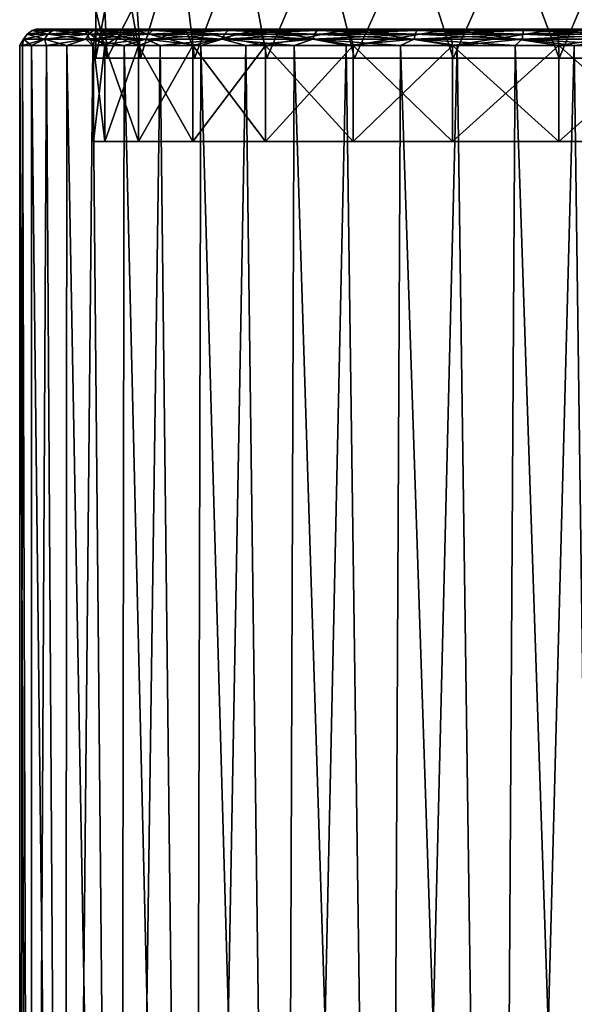
# Model space of a CAD drawing. Units: millimetres. Extents: x -141 to -14, y 397 to 526.
# Drawn here: x -135 to -118, y 462 to 492 of the extents above; entities that cross this region are included whole.
import ezdxf

# ---------------------------------------------------------------- set-up
doc = ezdxf.new("R2010")
doc.units = ezdxf.units.MM
doc.header["$LTSCALE"] = 21.359881
for name, color, linetype in [('823', 7, 'CONTINUOUS'), ('824', 7, 'CONTINUOUS'), ('825', 7, 'CONTINUOUS'), ('826', 7, 'CONTINUOUS'), ('827', 7, 'CONTINUOUS'), ('829', 7, 'CONTINUOUS'), ('830', 7, 'CONTINUOUS'), ('860', 7, 'CONTINUOUS'), ('873', 7, 'CONTINUOUS'), ('875', 7, 'CONTINUOUS')]:
    doc.layers.add(name, color=color, linetype=linetype)

msp = doc.modelspace()

# ---------------------------------------------------------------- linework, layer by layer
at = {"layer": '823', "linetype": 'Continuous'}
for points in [[(-132.969, 491.499, -50.456), (-132.615, 491.499, -47.088), (-132.969, 488.499, -50.456), (-132.969, 491.499, -50.456)], [(-132.969, 488.499, -50.456), (-132.615, 491.499, -47.088), (-132.615, 488.499, -47.088), (-132.969, 488.499, -50.456)], [(-132.615, 491.499, -47.088), (-131.568, 491.499, -43.867), (-132.615, 488.499, -47.088), (-132.615, 491.499, -47.088)], [(-132.615, 488.499, -47.088), (-131.568, 491.499, -43.867), (-131.568, 488.499, -43.867), (-132.615, 488.499, -47.088)], [(-131.568, 491.499, -43.867), (-129.875, 491.499, -40.934), (-131.568, 488.499, -43.867), (-131.568, 491.499, -43.867)], [(-131.568, 488.499, -43.867), (-129.875, 491.499, -40.934), (-129.875, 488.499, -40.934), (-131.568, 488.499, -43.867)], [(-129.875, 491.499, -40.934), (-127.609, 491.499, -38.417), (-129.875, 488.499, -40.934), (-129.875, 491.499, -40.934)], [(-129.875, 488.499, -40.934), (-127.609, 491.499, -38.417), (-127.609, 488.499, -38.417), (-129.875, 488.499, -40.934)], [(-127.609, 491.499, -38.417), (-124.869, 491.499, -36.426), (-127.609, 488.499, -38.417), (-127.609, 491.499, -38.417)], [(-127.609, 488.499, -38.417), (-124.869, 491.499, -36.426), (-124.869, 488.499, -36.426), (-127.609, 488.499, -38.417)], [(-124.869, 491.499, -36.426), (-121.775, 491.499, -35.049), (-124.869, 488.499, -36.426), (-124.869, 491.499, -36.426)], [(-124.869, 488.499, -36.426), (-121.775, 491.499, -35.049), (-121.775, 488.499, -35.049), (-124.869, 488.499, -36.426)], [(-121.775, 491.499, -35.049), (-118.462, 491.499, -34.345), (-121.775, 488.499, -35.049), (-121.775, 491.499, -35.049)], [(-121.775, 488.499, -35.049), (-118.462, 491.499, -34.345), (-118.462, 488.499, -34.345), (-121.775, 488.499, -35.049)], [(-118.462, 491.499, -34.345), (-115.075, 491.499, -34.345), (-118.462, 488.499, -34.345), (-118.462, 491.499, -34.345)], [(-118.462, 488.499, -34.345), (-115.075, 491.499, -34.345), (-115.075, 488.499, -34.345), (-118.462, 488.499, -34.345)]]:
    msp.add_3dface(points, dxfattribs=at)
at = {"layer": '824', "linetype": 'Continuous'}
for points in [[(-132.897, 491.999, -47.029), (-132.969, 491.499, -50.456), (-133.257, 491.999, -50.456), (-132.897, 491.999, -47.029)], [(-132.615, 491.499, -47.088), (-132.969, 491.499, -50.456), (-132.897, 491.999, -47.029), (-132.615, 491.499, -47.088)], [(-131.832, 491.999, -43.751), (-132.615, 491.499, -47.088), (-132.897, 491.999, -47.029), (-131.832, 491.999, -43.751)], [(-131.568, 491.499, -43.867), (-132.615, 491.499, -47.088), (-131.832, 491.999, -43.751), (-131.568, 491.499, -43.867)], [(-130.108, 491.999, -40.765), (-131.568, 491.499, -43.867), (-131.832, 491.999, -43.751), (-130.108, 491.999, -40.765)], [(-129.875, 491.499, -40.934), (-131.568, 491.499, -43.867), (-130.108, 491.999, -40.765), (-129.875, 491.499, -40.934)], [(-127.801, 491.999, -38.202), (-129.875, 491.499, -40.934), (-130.108, 491.999, -40.765), (-127.801, 491.999, -38.202)], [(-127.609, 491.499, -38.417), (-129.875, 491.499, -40.934), (-127.801, 491.999, -38.202), (-127.609, 491.499, -38.417)], [(-125.012, 491.999, -36.176), (-127.609, 491.499, -38.417), (-127.801, 491.999, -38.202), (-125.012, 491.999, -36.176)], [(-124.869, 491.499, -36.426), (-127.609, 491.499, -38.417), (-125.012, 491.999, -36.176), (-124.869, 491.499, -36.426)], [(-121.862, 491.999, -34.774), (-124.869, 491.499, -36.426), (-125.012, 491.999, -36.176), (-121.862, 491.999, -34.774)], [(-121.775, 491.499, -35.049), (-124.869, 491.499, -36.426), (-121.862, 491.999, -34.774), (-121.775, 491.499, -35.049)], [(-118.491, 491.999, -34.057), (-121.775, 491.499, -35.049), (-121.862, 491.999, -34.774), (-118.491, 491.999, -34.057)], [(-118.462, 491.499, -34.345), (-121.775, 491.499, -35.049), (-118.491, 491.999, -34.057), (-118.462, 491.499, -34.345)], [(-115.046, 491.999, -34.057), (-118.462, 491.499, -34.345), (-118.491, 491.999, -34.057), (-115.046, 491.999, -34.057)], [(-115.075, 491.499, -34.345), (-118.462, 491.499, -34.345), (-115.046, 491.999, -34.057), (-115.075, 491.499, -34.345)]]:
    msp.add_3dface(points, dxfattribs=at)
at = {"layer": '825', "linetype": 'Continuous'}
for points in [[(-134.768, 491.999, -50.456), (-134.406, 491.999, -46.864), (-134.406, 491.999, -54.047), (-134.768, 491.999, -50.456)], [(-134.406, 491.999, -46.864), (-133.336, 491.999, -43.418), (-134.406, 491.999, -54.047), (-134.406, 491.999, -46.864)], [(-134.406, 491.999, -54.047), (-133.336, 491.999, -43.418), (-133.336, 491.999, -57.493), (-134.406, 491.999, -54.047)], [(-132.897, 491.999, -47.029), (-133.257, 491.999, -50.456), (-133.336, 491.999, -43.418), (-132.897, 491.999, -47.029)], [(-131.6, 491.999, -40.257), (-132.897, 491.999, -47.029), (-133.336, 491.999, -43.418), (-131.6, 491.999, -40.257)], [(-133.257, 491.999, -50.456), (-132.897, 491.999, -53.883), (-133.336, 491.999, -57.493), (-133.257, 491.999, -50.456)], [(-133.336, 491.999, -43.418), (-133.257, 491.999, -50.456), (-133.336, 491.999, -57.493), (-133.336, 491.999, -43.418)], [(-132.897, 491.999, -53.883), (-131.832, 491.999, -57.161), (-133.336, 491.999, -57.493), (-132.897, 491.999, -53.883)], [(-133.336, 491.999, -57.493), (-131.832, 491.999, -57.161), (-131.6, 491.999, -60.655), (-133.336, 491.999, -57.493)], [(-131.832, 491.999, -43.751), (-132.897, 491.999, -47.029), (-131.6, 491.999, -40.257), (-131.832, 491.999, -43.751)], [(-130.108, 491.999, -40.765), (-131.832, 491.999, -43.751), (-131.6, 491.999, -40.257), (-130.108, 491.999, -40.765)], [(-131.832, 491.999, -57.161), (-130.108, 491.999, -60.147), (-131.6, 491.999, -60.655), (-131.832, 491.999, -57.161)], [(-129.268, 491.999, -37.504), (-130.108, 491.999, -40.765), (-131.6, 491.999, -40.257), (-129.268, 491.999, -37.504)], [(-131.6, 491.999, -60.655), (-130.108, 491.999, -60.147), (-129.268, 491.999, -63.408), (-131.6, 491.999, -60.655)], [(-127.801, 491.999, -38.202), (-130.108, 491.999, -40.765), (-129.268, 491.999, -37.504), (-127.801, 491.999, -38.202)], [(-130.108, 491.999, -60.147), (-127.801, 491.999, -62.709), (-129.268, 491.999, -63.408), (-130.108, 491.999, -60.147)], [(-126.433, 491.999, -35.27), (-127.801, 491.999, -38.202), (-129.268, 491.999, -37.504), (-126.433, 491.999, -35.27)], [(-129.268, 491.999, -63.408), (-127.801, 491.999, -62.709), (-126.433, 491.999, -65.641), (-129.268, 491.999, -63.408)], [(-125.012, 491.999, -36.176), (-127.801, 491.999, -38.202), (-126.433, 491.999, -35.27), (-125.012, 491.999, -36.176)], [(-127.801, 491.999, -62.709), (-125.012, 491.999, -64.736), (-126.433, 491.999, -65.641), (-127.801, 491.999, -62.709)], [(-123.209, 491.999, -33.648), (-125.012, 491.999, -36.176), (-126.433, 491.999, -35.27), (-123.209, 491.999, -33.648)], [(-126.433, 491.999, -65.641), (-125.012, 491.999, -64.736), (-123.209, 491.999, -67.264), (-126.433, 491.999, -65.641)], [(-121.862, 491.999, -34.774), (-125.012, 491.999, -36.176), (-123.209, 491.999, -33.648), (-121.862, 491.999, -34.774)], [(-125.012, 491.999, -64.736), (-121.862, 491.999, -66.138), (-123.209, 491.999, -67.264), (-125.012, 491.999, -64.736)], [(-119.725, 491.999, -32.7), (-121.862, 491.999, -34.774), (-123.209, 491.999, -33.648), (-119.725, 491.999, -32.7)], [(-123.209, 491.999, -67.264), (-121.862, 491.999, -66.138), (-119.725, 491.999, -68.211), (-123.209, 491.999, -67.264)], [(-118.491, 491.999, -34.057), (-121.862, 491.999, -34.774), (-119.725, 491.999, -32.7), (-118.491, 491.999, -34.057)], [(-121.862, 491.999, -66.138), (-118.491, 491.999, -66.854), (-119.725, 491.999, -68.211), (-121.862, 491.999, -66.138)], [(-116.14, 491.999, -32.467), (-118.491, 491.999, -34.057), (-119.725, 491.999, -32.7), (-116.14, 491.999, -32.467)], [(-119.725, 491.999, -68.211), (-118.491, 491.999, -66.854), (-116.14, 491.999, -68.445), (-119.725, 491.999, -68.211)], [(-115.046, 491.999, -34.057), (-118.491, 491.999, -34.057), (-116.14, 491.999, -32.467), (-115.046, 491.999, -34.057)], [(-118.491, 491.999, -66.854), (-115.046, 491.999, -66.854), (-116.14, 491.999, -68.445), (-118.491, 491.999, -66.854)]]:
    msp.add_3dface(points, dxfattribs=at)
at = {"layer": '826', "linetype": 'Continuous'}
for points in [[(-132.969, 491.499, -50.456), (-132.969, 488.499, -50.456), (-132.615, 488.499, -53.824), (-132.969, 491.499, -50.456)], [(-132.969, 491.499, -50.456), (-132.615, 488.499, -53.824), (-132.615, 491.499, -53.824), (-132.969, 491.499, -50.456)], [(-132.615, 488.499, -53.824), (-131.568, 488.499, -57.045), (-132.615, 491.499, -53.824), (-132.615, 488.499, -53.824)], [(-132.615, 491.499, -53.824), (-131.568, 488.499, -57.045), (-131.568, 491.499, -57.045), (-132.615, 491.499, -53.824)], [(-131.568, 488.499, -57.045), (-129.875, 488.499, -59.978), (-131.568, 491.499, -57.045), (-131.568, 488.499, -57.045)], [(-131.568, 491.499, -57.045), (-129.875, 488.499, -59.978), (-129.875, 491.499, -59.978), (-131.568, 491.499, -57.045)], [(-129.875, 488.499, -59.978), (-127.609, 488.499, -62.495), (-129.875, 491.499, -59.978), (-129.875, 488.499, -59.978)], [(-129.875, 491.499, -59.978), (-127.609, 488.499, -62.495), (-127.609, 491.499, -62.495), (-129.875, 491.499, -59.978)], [(-127.609, 488.499, -62.495), (-124.869, 488.499, -64.485), (-127.609, 491.499, -62.495), (-127.609, 488.499, -62.495)], [(-127.609, 491.499, -62.495), (-124.869, 488.499, -64.485), (-124.869, 491.499, -64.485), (-127.609, 491.499, -62.495)], [(-124.869, 488.499, -64.485), (-121.775, 488.499, -65.863), (-124.869, 491.499, -64.485), (-124.869, 488.499, -64.485)], [(-124.869, 491.499, -64.485), (-121.775, 488.499, -65.863), (-121.775, 491.499, -65.863), (-124.869, 491.499, -64.485)], [(-121.775, 488.499, -65.863), (-118.462, 488.499, -66.567), (-121.775, 491.499, -65.863), (-121.775, 488.499, -65.863)], [(-121.775, 491.499, -65.863), (-118.462, 488.499, -66.567), (-118.462, 491.499, -66.567), (-121.775, 491.499, -65.863)], [(-118.462, 488.499, -66.567), (-115.075, 488.499, -66.567), (-118.462, 491.499, -66.567), (-118.462, 488.499, -66.567)], [(-118.462, 491.499, -66.567), (-115.075, 488.499, -66.567), (-115.075, 491.499, -66.567), (-118.462, 491.499, -66.567)]]:
    msp.add_3dface(points, dxfattribs=at)
at = {"layer": '827', "linetype": 'Continuous'}
for points in [[(-133.257, 491.999, -50.456), (-132.969, 491.499, -50.456), (-132.615, 491.499, -53.824), (-133.257, 491.999, -50.456)], [(-132.897, 491.999, -53.883), (-133.257, 491.999, -50.456), (-132.615, 491.499, -53.824), (-132.897, 491.999, -53.883)], [(-131.832, 491.999, -57.161), (-132.897, 491.999, -53.883), (-131.568, 491.499, -57.045), (-131.832, 491.999, -57.161)], [(-132.897, 491.999, -53.883), (-132.615, 491.499, -53.824), (-131.568, 491.499, -57.045), (-132.897, 491.999, -53.883)], [(-130.108, 491.999, -60.147), (-131.832, 491.999, -57.161), (-129.875, 491.499, -59.978), (-130.108, 491.999, -60.147)], [(-131.832, 491.999, -57.161), (-131.568, 491.499, -57.045), (-129.875, 491.499, -59.978), (-131.832, 491.999, -57.161)], [(-127.801, 491.999, -62.709), (-130.108, 491.999, -60.147), (-127.609, 491.499, -62.495), (-127.801, 491.999, -62.709)], [(-130.108, 491.999, -60.147), (-129.875, 491.499, -59.978), (-127.609, 491.499, -62.495), (-130.108, 491.999, -60.147)], [(-125.012, 491.999, -64.736), (-127.801, 491.999, -62.709), (-124.869, 491.499, -64.485), (-125.012, 491.999, -64.736)], [(-127.801, 491.999, -62.709), (-127.609, 491.499, -62.495), (-124.869, 491.499, -64.485), (-127.801, 491.999, -62.709)], [(-121.862, 491.999, -66.138), (-125.012, 491.999, -64.736), (-121.775, 491.499, -65.863), (-121.862, 491.999, -66.138)], [(-125.012, 491.999, -64.736), (-124.869, 491.499, -64.485), (-121.775, 491.499, -65.863), (-125.012, 491.999, -64.736)], [(-118.491, 491.999, -66.854), (-121.862, 491.999, -66.138), (-118.462, 491.499, -66.567), (-118.491, 491.999, -66.854)], [(-121.862, 491.999, -66.138), (-121.775, 491.499, -65.863), (-118.462, 491.499, -66.567), (-121.862, 491.999, -66.138)], [(-115.046, 491.999, -66.854), (-118.491, 491.999, -66.854), (-115.075, 491.499, -66.567), (-115.046, 491.999, -66.854)], [(-118.491, 491.999, -66.854), (-118.462, 491.499, -66.567), (-115.075, 491.499, -66.567), (-118.491, 491.999, -66.854)]]:
    msp.add_3dface(points, dxfattribs=at)
at = {"layer": '829', "linetype": 'Continuous'}
for points in [[(-135.269, 400.999, -50.456), (-134.913, 400.999, -46.847), (-135.269, 491.499, -50.456), (-135.269, 400.999, -50.456)], [(-135.269, 491.499, -50.456), (-134.913, 400.999, -46.847), (-135.176, 491.499, -48.602), (-135.269, 491.499, -50.456)], [(-135.176, 491.499, -48.602), (-134.913, 400.999, -46.847), (-134.897, 491.499, -46.767), (-135.176, 491.499, -48.602)], [(-134.913, 400.999, -46.847), (-133.86, 400.999, -43.376), (-134.897, 491.499, -46.767), (-134.913, 400.999, -46.847)], [(-134.897, 491.499, -46.767), (-133.86, 400.999, -43.376), (-134.436, 491.499, -44.97), (-134.897, 491.499, -46.767)], [(-134.436, 491.499, -44.97), (-133.86, 400.999, -43.376), (-133.798, 491.499, -43.227), (-134.436, 491.499, -44.97)], [(-133.86, 400.999, -43.376), (-132.151, 400.999, -40.178), (-133.798, 491.499, -43.227), (-133.86, 400.999, -43.376)], [(-133.798, 491.499, -43.227), (-132.151, 400.999, -40.178), (-132.988, 491.499, -41.558), (-133.798, 491.499, -43.227)], [(-132.988, 491.499, -41.558), (-132.151, 400.999, -40.178), (-132.015, 491.499, -39.977), (-132.988, 491.499, -41.558)], [(-132.151, 400.999, -40.178), (-129.85, 400.999, -37.374), (-132.015, 491.499, -39.977), (-132.151, 400.999, -40.178)], [(-132.015, 491.499, -39.977), (-129.85, 400.999, -37.374), (-130.888, 491.499, -38.503), (-132.015, 491.499, -39.977)], [(-130.888, 491.499, -38.503), (-129.85, 400.999, -37.374), (-129.62, 491.499, -37.148), (-130.888, 491.499, -38.503)], [(-129.85, 400.999, -37.374), (-127.047, 400.999, -35.074), (-129.62, 491.499, -37.148), (-129.85, 400.999, -37.374)], [(-129.62, 491.499, -37.148), (-127.047, 400.999, -35.074), (-128.222, 491.499, -35.927), (-129.62, 491.499, -37.148)], [(-128.222, 491.499, -35.927), (-127.047, 400.999, -35.074), (-126.709, 491.499, -34.853), (-128.222, 491.499, -35.927)], [(-127.047, 400.999, -35.074), (-123.848, 400.999, -33.364), (-126.709, 491.499, -34.853), (-127.047, 400.999, -35.074)], [(-126.709, 491.499, -34.853), (-123.848, 400.999, -33.364), (-125.095, 491.499, -33.936), (-126.709, 491.499, -34.853)], [(-125.095, 491.499, -33.936), (-123.848, 400.999, -33.364), (-123.398, 491.499, -33.185), (-125.095, 491.499, -33.936)], [(-123.848, 400.999, -33.364), (-120.378, 400.999, -32.311), (-123.398, 491.499, -33.185), (-123.848, 400.999, -33.364)], [(-123.398, 491.499, -33.185), (-120.378, 400.999, -32.311), (-121.635, 491.499, -32.607), (-123.398, 491.499, -33.185)], [(-121.635, 491.499, -32.607), (-120.378, 400.999, -32.311), (-119.822, 491.499, -32.209), (-121.635, 491.499, -32.607)], [(-120.378, 400.999, -32.311), (-116.769, 400.999, -31.956), (-119.822, 491.499, -32.209), (-120.378, 400.999, -32.311)], [(-119.822, 491.499, -32.209), (-116.769, 400.999, -31.956), (-117.979, 491.499, -31.995), (-119.822, 491.499, -32.209)]]:
    msp.add_3dface(points, dxfattribs=at)
at = {"layer": '830', "linetype": 'Continuous'}
for points in [[(-135.269, 400.999, -50.456), (-135.269, 491.499, -50.456), (-135.176, 491.499, -52.309), (-135.269, 400.999, -50.456)], [(-134.913, 400.999, -54.065), (-135.269, 400.999, -50.456), (-135.176, 491.499, -52.309), (-134.913, 400.999, -54.065)], [(-134.897, 491.499, -54.144), (-134.913, 400.999, -54.065), (-135.176, 491.499, -52.309), (-134.897, 491.499, -54.144)], [(-133.86, 400.999, -57.535), (-134.913, 400.999, -54.065), (-134.436, 491.499, -55.942), (-133.86, 400.999, -57.535)], [(-134.436, 491.499, -55.942), (-134.913, 400.999, -54.065), (-134.897, 491.499, -54.144), (-134.436, 491.499, -55.942)], [(-133.798, 491.499, -57.684), (-133.86, 400.999, -57.535), (-134.436, 491.499, -55.942), (-133.798, 491.499, -57.684)], [(-132.151, 400.999, -60.734), (-133.86, 400.999, -57.535), (-132.988, 491.499, -59.354), (-132.151, 400.999, -60.734)], [(-132.988, 491.499, -59.354), (-133.86, 400.999, -57.535), (-133.798, 491.499, -57.684), (-132.988, 491.499, -59.354)], [(-132.015, 491.499, -60.934), (-132.151, 400.999, -60.734), (-132.988, 491.499, -59.354), (-132.015, 491.499, -60.934)], [(-129.85, 400.999, -63.537), (-132.151, 400.999, -60.734), (-130.888, 491.499, -62.409), (-129.85, 400.999, -63.537)], [(-130.888, 491.499, -62.409), (-132.151, 400.999, -60.734), (-132.015, 491.499, -60.934), (-130.888, 491.499, -62.409)], [(-129.62, 491.499, -63.764), (-129.85, 400.999, -63.537), (-130.888, 491.499, -62.409), (-129.62, 491.499, -63.764)], [(-127.047, 400.999, -65.838), (-129.85, 400.999, -63.537), (-128.222, 491.499, -64.984), (-127.047, 400.999, -65.838)], [(-128.222, 491.499, -64.984), (-129.85, 400.999, -63.537), (-129.62, 491.499, -63.764), (-128.222, 491.499, -64.984)], [(-126.709, 491.499, -66.059), (-127.047, 400.999, -65.838), (-128.222, 491.499, -64.984), (-126.709, 491.499, -66.059)], [(-123.848, 400.999, -67.548), (-127.047, 400.999, -65.838), (-125.095, 491.499, -66.976), (-123.848, 400.999, -67.548)], [(-125.095, 491.499, -66.976), (-127.047, 400.999, -65.838), (-126.709, 491.499, -66.059), (-125.095, 491.499, -66.976)], [(-123.398, 491.499, -67.727), (-123.848, 400.999, -67.548), (-125.095, 491.499, -66.976), (-123.398, 491.499, -67.727)], [(-120.378, 400.999, -68.6), (-123.848, 400.999, -67.548), (-121.635, 491.499, -68.304), (-120.378, 400.999, -68.6)], [(-121.635, 491.499, -68.304), (-123.848, 400.999, -67.548), (-123.398, 491.499, -67.727), (-121.635, 491.499, -68.304)], [(-119.822, 491.499, -68.702), (-120.378, 400.999, -68.6), (-121.635, 491.499, -68.304), (-119.822, 491.499, -68.702)], [(-116.769, 400.999, -68.956), (-120.378, 400.999, -68.6), (-117.979, 491.499, -68.916), (-116.769, 400.999, -68.956)], [(-117.979, 491.499, -68.916), (-120.378, 400.999, -68.6), (-119.822, 491.499, -68.702), (-117.979, 491.499, -68.916)], [(-116.123, 491.499, -68.945), (-116.769, 400.999, -68.956), (-117.979, 491.499, -68.916), (-116.123, 491.499, -68.945)]]:
    msp.add_3dface(points, dxfattribs=at)
at = {"layer": '860', "linetype": 'Continuous'}
for points in [[(-134.879, 491.961, -48.74), (-134.879, 491.961, -52.171), (-135.04, 491.852, -48.725), (-134.879, 491.961, -48.74)], [(-134.879, 491.961, -48.74), (-135.04, 491.852, -48.725), (-134.39, 491.852, -45.324), (-134.879, 491.961, -48.74)], [(-134.879, 491.961, -52.171), (-134.234, 491.961, -55.542), (-135.04, 491.852, -52.187), (-134.879, 491.961, -52.171)], [(-134.879, 491.961, -52.171), (-135.04, 491.852, -52.187), (-135.04, 491.852, -48.725), (-134.879, 491.961, -52.171)], [(-134.234, 491.961, -55.542), (-134.39, 491.852, -55.587), (-135.04, 491.852, -52.187), (-134.234, 491.961, -55.542)], [(-134.406, 491.999, -46.864), (-134.768, 491.999, -50.456), (-134.879, 491.961, -48.74), (-134.406, 491.999, -46.864)], [(-134.234, 491.961, -45.37), (-134.406, 491.999, -46.864), (-134.879, 491.961, -48.74), (-134.234, 491.961, -45.37)], [(-134.768, 491.999, -50.456), (-134.406, 491.999, -54.047), (-134.879, 491.961, -52.171), (-134.768, 491.999, -50.456)], [(-134.879, 491.961, -48.74), (-134.768, 491.999, -50.456), (-134.879, 491.961, -52.171), (-134.879, 491.961, -48.74)], [(-134.879, 491.961, -52.171), (-134.406, 491.999, -54.047), (-134.234, 491.961, -55.542), (-134.879, 491.961, -52.171)], [(-134.234, 491.961, -45.37), (-134.879, 491.961, -48.74), (-134.39, 491.852, -45.324), (-134.234, 491.961, -45.37)], [(-133.336, 491.999, -43.418), (-134.406, 491.999, -46.864), (-134.234, 491.961, -45.37), (-133.336, 491.999, -43.418)], [(-134.406, 491.999, -54.047), (-133.336, 491.999, -57.493), (-134.234, 491.961, -55.542), (-134.406, 491.999, -54.047)], [(-134.234, 491.961, -45.37), (-134.39, 491.852, -45.324), (-133.113, 491.852, -42.107), (-134.234, 491.961, -45.37)], [(-134.234, 491.961, -55.542), (-132.968, 491.961, -58.731), (-134.39, 491.852, -55.587), (-134.234, 491.961, -55.542)], [(-132.968, 491.961, -58.731), (-133.113, 491.852, -58.805), (-134.39, 491.852, -55.587), (-132.968, 491.961, -58.731)], [(-132.968, 491.961, -42.181), (-133.336, 491.999, -43.418), (-134.234, 491.961, -45.37), (-132.968, 491.961, -42.181)], [(-134.234, 491.961, -55.542), (-133.336, 491.999, -57.493), (-132.968, 491.961, -58.731), (-134.234, 491.961, -55.542)], [(-132.968, 491.961, -42.181), (-134.234, 491.961, -45.37), (-133.113, 491.852, -42.107), (-132.968, 491.961, -42.181)], [(-131.6, 491.999, -40.257), (-133.336, 491.999, -43.418), (-132.968, 491.961, -42.181), (-131.6, 491.999, -40.257)], [(-133.336, 491.999, -57.493), (-131.6, 491.999, -60.655), (-132.968, 491.961, -58.731), (-133.336, 491.999, -57.493)], [(-132.968, 491.961, -42.181), (-133.113, 491.852, -42.107), (-131.254, 491.852, -39.186), (-132.968, 491.961, -42.181)], [(-132.968, 491.961, -58.731), (-131.126, 491.961, -61.626), (-133.113, 491.852, -58.805), (-132.968, 491.961, -58.731)], [(-131.126, 491.961, -61.626), (-131.254, 491.852, -61.726), (-133.113, 491.852, -58.805), (-131.126, 491.961, -61.626)], [(-131.126, 491.961, -39.286), (-131.6, 491.999, -40.257), (-132.968, 491.961, -42.181), (-131.126, 491.961, -39.286)], [(-132.968, 491.961, -58.731), (-131.6, 491.999, -60.655), (-131.126, 491.961, -61.626), (-132.968, 491.961, -58.731)], [(-131.126, 491.961, -39.286), (-132.968, 491.961, -42.181), (-131.254, 491.852, -39.186), (-131.126, 491.961, -39.286)], [(-129.268, 491.999, -37.504), (-131.6, 491.999, -40.257), (-131.126, 491.961, -39.286), (-129.268, 491.999, -37.504)], [(-131.6, 491.999, -60.655), (-129.268, 491.999, -63.408), (-131.126, 491.961, -61.626), (-131.6, 491.999, -60.655)], [(-131.126, 491.961, -39.286), (-131.254, 491.852, -39.186), (-128.88, 491.852, -36.666), (-131.126, 491.961, -39.286)], [(-131.126, 491.961, -61.626), (-128.773, 491.961, -64.123), (-131.254, 491.852, -61.726), (-131.126, 491.961, -61.626)], [(-128.773, 491.961, -64.123), (-128.88, 491.852, -64.245), (-131.254, 491.852, -61.726), (-128.773, 491.961, -64.123)], [(-128.773, 491.961, -36.788), (-129.268, 491.999, -37.504), (-131.126, 491.961, -39.286), (-128.773, 491.961, -36.788)], [(-131.126, 491.961, -61.626), (-129.268, 491.999, -63.408), (-128.773, 491.961, -64.123), (-131.126, 491.961, -61.626)], [(-128.773, 491.961, -36.788), (-131.126, 491.961, -39.286), (-128.88, 491.852, -36.666), (-128.773, 491.961, -36.788)], [(-126.433, 491.999, -35.27), (-129.268, 491.999, -37.504), (-128.773, 491.961, -36.788), (-126.433, 491.999, -35.27)], [(-129.268, 491.999, -63.408), (-126.433, 491.999, -65.641), (-128.773, 491.961, -64.123), (-129.268, 491.999, -63.408)], [(-128.773, 491.961, -36.788), (-128.88, 491.852, -36.666), (-126.076, 491.852, -34.637), (-128.773, 491.961, -36.788)], [(-128.773, 491.961, -64.123), (-125.993, 491.961, -66.134), (-128.88, 491.852, -64.245), (-128.773, 491.961, -64.123)], [(-125.993, 491.961, -66.134), (-126.076, 491.852, -66.274), (-128.88, 491.852, -64.245), (-125.993, 491.961, -66.134)], [(-125.993, 491.961, -34.777), (-126.433, 491.999, -35.27), (-128.773, 491.961, -36.788), (-125.993, 491.961, -34.777)], [(-128.773, 491.961, -64.123), (-126.433, 491.999, -65.641), (-125.993, 491.961, -66.134), (-128.773, 491.961, -64.123)], [(-125.993, 491.961, -34.777), (-128.773, 491.961, -36.788), (-126.076, 491.852, -34.637), (-125.993, 491.961, -34.777)], [(-123.209, 491.999, -33.648), (-126.433, 491.999, -35.27), (-125.993, 491.961, -34.777), (-123.209, 491.999, -33.648)], [(-126.433, 491.999, -65.641), (-123.209, 491.999, -67.264), (-125.993, 491.961, -66.134), (-126.433, 491.999, -65.641)], [(-125.993, 491.961, -34.777), (-126.076, 491.852, -34.637), (-122.939, 491.852, -33.171), (-125.993, 491.961, -34.777)], [(-125.993, 491.961, -66.134), (-122.885, 491.961, -67.588), (-126.076, 491.852, -66.274), (-125.993, 491.961, -66.134)], [(-122.885, 491.961, -67.588), (-122.939, 491.852, -67.741), (-126.076, 491.852, -66.274), (-122.885, 491.961, -67.588)], [(-122.885, 491.961, -33.324), (-123.209, 491.999, -33.648), (-125.993, 491.961, -34.777), (-122.885, 491.961, -33.324)], [(-125.993, 491.961, -66.134), (-123.209, 491.999, -67.264), (-122.885, 491.961, -67.588), (-125.993, 491.961, -66.134)], [(-122.885, 491.961, -33.324), (-125.993, 491.961, -34.777), (-122.939, 491.852, -33.171), (-122.885, 491.961, -33.324)], [(-119.725, 491.999, -32.7), (-123.209, 491.999, -33.648), (-122.885, 491.961, -33.324), (-119.725, 491.999, -32.7)], [(-123.209, 491.999, -67.264), (-119.725, 491.999, -68.211), (-122.885, 491.961, -67.588), (-123.209, 491.999, -67.264)], [(-122.885, 491.961, -33.324), (-122.939, 491.852, -33.171), (-119.584, 491.852, -32.32), (-122.885, 491.961, -33.324)], [(-122.885, 491.961, -67.588), (-119.559, 491.961, -68.431), (-122.939, 491.852, -67.741), (-122.885, 491.961, -67.588)], [(-119.559, 491.961, -68.431), (-119.584, 491.852, -68.592), (-122.939, 491.852, -67.741), (-119.559, 491.961, -68.431)], [(-119.559, 491.961, -32.48), (-119.725, 491.999, -32.7), (-122.885, 491.961, -33.324), (-119.559, 491.961, -32.48)], [(-122.885, 491.961, -67.588), (-119.725, 491.999, -68.211), (-119.559, 491.961, -68.431), (-122.885, 491.961, -67.588)], [(-119.559, 491.961, -32.48), (-122.885, 491.961, -33.324), (-119.584, 491.852, -32.32), (-119.559, 491.961, -32.48)], [(-116.14, 491.999, -32.467), (-119.725, 491.999, -32.7), (-116.134, 491.961, -32.276), (-116.14, 491.999, -32.467)], [(-116.134, 491.961, -32.276), (-119.725, 491.999, -32.7), (-119.559, 491.961, -32.48), (-116.134, 491.961, -32.276)], [(-119.725, 491.999, -68.211), (-116.14, 491.999, -68.445), (-119.559, 491.961, -68.431), (-119.725, 491.999, -68.211)], [(-116.134, 491.961, -68.636), (-116.128, 491.852, -68.798), (-119.584, 491.852, -68.592), (-116.134, 491.961, -68.636)], [(-119.559, 491.961, -68.431), (-116.134, 491.961, -68.636), (-119.584, 491.852, -68.592), (-119.559, 491.961, -68.431)], [(-116.128, 491.852, -32.114), (-119.559, 491.961, -32.48), (-119.584, 491.852, -32.32), (-116.128, 491.852, -32.114)], [(-116.14, 491.999, -68.445), (-116.134, 491.961, -68.636), (-119.559, 491.961, -68.431), (-116.14, 491.999, -68.445)], [(-116.134, 491.961, -32.276), (-119.559, 491.961, -32.48), (-116.128, 491.852, -32.114), (-116.134, 491.961, -32.276)], [(-135.269, 491.499, -50.456), (-135.176, 491.499, -48.602), (-135.148, 491.69, -48.715), (-135.269, 491.499, -50.456)], [(-135.176, 491.499, -52.309), (-135.269, 491.499, -50.456), (-135.148, 491.69, -52.197), (-135.176, 491.499, -52.309)], [(-135.148, 491.69, -52.197), (-135.269, 491.499, -50.456), (-135.148, 491.69, -48.715), (-135.148, 491.69, -52.197)], [(-135.176, 491.499, -48.602), (-134.897, 491.499, -46.767), (-135.148, 491.69, -48.715), (-135.176, 491.499, -48.602)], [(-134.897, 491.499, -54.144), (-135.176, 491.499, -52.309), (-134.494, 491.69, -55.617), (-134.897, 491.499, -54.144)], [(-134.494, 491.69, -55.617), (-135.176, 491.499, -52.309), (-135.148, 491.69, -52.197), (-134.494, 491.69, -55.617)], [(-134.494, 491.69, -55.617), (-135.148, 491.69, -52.197), (-134.39, 491.852, -55.587), (-134.494, 491.69, -55.617)], [(-135.148, 491.69, -52.197), (-135.148, 491.69, -48.715), (-135.04, 491.852, -52.187), (-135.148, 491.69, -52.197)], [(-134.39, 491.852, -55.587), (-135.148, 491.69, -52.197), (-135.04, 491.852, -52.187), (-134.39, 491.852, -55.587)], [(-135.148, 491.69, -48.715), (-134.494, 491.69, -45.294), (-135.04, 491.852, -48.725), (-135.148, 491.69, -48.715)], [(-135.04, 491.852, -52.187), (-135.148, 491.69, -48.715), (-135.04, 491.852, -48.725), (-135.04, 491.852, -52.187)], [(-135.148, 491.69, -48.715), (-134.897, 491.499, -46.767), (-134.494, 491.69, -45.294), (-135.148, 491.69, -48.715)], [(-135.04, 491.852, -48.725), (-134.494, 491.69, -45.294), (-134.39, 491.852, -45.324), (-135.04, 491.852, -48.725)], [(-134.897, 491.499, -46.767), (-134.436, 491.499, -44.97), (-134.494, 491.69, -45.294), (-134.897, 491.499, -46.767)], [(-134.436, 491.499, -55.942), (-134.897, 491.499, -54.144), (-134.494, 491.69, -55.617), (-134.436, 491.499, -55.942)], [(-133.21, 491.69, -58.854), (-134.494, 491.69, -55.617), (-133.113, 491.852, -58.805), (-133.21, 491.69, -58.854)], [(-133.113, 491.852, -58.805), (-134.494, 491.69, -55.617), (-134.39, 491.852, -55.587), (-133.113, 491.852, -58.805)], [(-134.494, 491.69, -45.294), (-133.21, 491.69, -42.057), (-134.39, 491.852, -45.324), (-134.494, 491.69, -45.294)], [(-134.436, 491.499, -44.97), (-133.798, 491.499, -43.227), (-134.494, 491.69, -45.294), (-134.436, 491.499, -44.97)], [(-134.494, 491.69, -45.294), (-133.798, 491.499, -43.227), (-133.21, 491.69, -42.057), (-134.494, 491.69, -45.294)], [(-133.21, 491.69, -58.854), (-134.436, 491.499, -55.942), (-134.494, 491.69, -55.617), (-133.21, 491.69, -58.854)], [(-133.798, 491.499, -57.684), (-134.436, 491.499, -55.942), (-133.21, 491.69, -58.854), (-133.798, 491.499, -57.684)], [(-134.39, 491.852, -45.324), (-133.21, 491.69, -42.057), (-133.113, 491.852, -42.107), (-134.39, 491.852, -45.324)], [(-133.798, 491.499, -43.227), (-132.988, 491.499, -41.558), (-133.21, 491.69, -42.057), (-133.798, 491.499, -43.227)], [(-132.988, 491.499, -59.354), (-133.798, 491.499, -57.684), (-133.21, 491.69, -58.854), (-132.988, 491.499, -59.354)], [(-131.34, 491.69, -61.792), (-133.21, 491.69, -58.854), (-131.254, 491.852, -61.726), (-131.34, 491.69, -61.792)], [(-131.254, 491.852, -61.726), (-133.21, 491.69, -58.854), (-133.113, 491.852, -58.805), (-131.254, 491.852, -61.726)], [(-133.21, 491.69, -42.057), (-131.34, 491.69, -39.119), (-133.113, 491.852, -42.107), (-133.21, 491.69, -42.057)], [(-132.988, 491.499, -41.558), (-132.015, 491.499, -39.977), (-133.21, 491.69, -42.057), (-132.988, 491.499, -41.558)], [(-133.21, 491.69, -42.057), (-132.015, 491.499, -39.977), (-131.34, 491.69, -39.119), (-133.21, 491.69, -42.057)], [(-131.34, 491.69, -61.792), (-132.988, 491.499, -59.354), (-133.21, 491.69, -58.854), (-131.34, 491.69, -61.792)], [(-133.113, 491.852, -42.107), (-131.34, 491.69, -39.119), (-131.254, 491.852, -39.186), (-133.113, 491.852, -42.107)], [(-132.015, 491.499, -60.934), (-132.988, 491.499, -59.354), (-131.34, 491.69, -61.792), (-132.015, 491.499, -60.934)], [(-132.015, 491.499, -39.977), (-130.888, 491.499, -38.503), (-131.34, 491.69, -39.119), (-132.015, 491.499, -39.977)], [(-130.888, 491.499, -62.409), (-132.015, 491.499, -60.934), (-131.34, 491.69, -61.792), (-130.888, 491.499, -62.409)], [(-128.952, 491.69, -64.327), (-131.34, 491.69, -61.792), (-128.88, 491.852, -64.245), (-128.952, 491.69, -64.327)], [(-128.88, 491.852, -64.245), (-131.34, 491.69, -61.792), (-131.254, 491.852, -61.726), (-128.88, 491.852, -64.245)], [(-131.34, 491.69, -39.119), (-128.952, 491.69, -36.585), (-131.254, 491.852, -39.186), (-131.34, 491.69, -39.119)], [(-130.888, 491.499, -38.503), (-129.62, 491.499, -37.148), (-131.34, 491.69, -39.119), (-130.888, 491.499, -38.503)], [(-131.34, 491.69, -39.119), (-129.62, 491.499, -37.148), (-128.952, 491.69, -36.585), (-131.34, 491.69, -39.119)], [(-128.952, 491.69, -64.327), (-130.888, 491.499, -62.409), (-131.34, 491.69, -61.792), (-128.952, 491.69, -64.327)], [(-131.254, 491.852, -39.186), (-128.952, 491.69, -36.585), (-128.88, 491.852, -36.666), (-131.254, 491.852, -39.186)], [(-129.62, 491.499, -63.764), (-130.888, 491.499, -62.409), (-128.952, 491.69, -64.327), (-129.62, 491.499, -63.764)], [(-129.62, 491.499, -37.148), (-128.222, 491.499, -35.927), (-128.952, 491.69, -36.585), (-129.62, 491.499, -37.148)], [(-128.222, 491.499, -64.984), (-129.62, 491.499, -63.764), (-128.952, 491.69, -64.327), (-128.222, 491.499, -64.984)], [(-126.131, 491.69, -66.368), (-128.952, 491.69, -64.327), (-126.076, 491.852, -66.274), (-126.131, 491.69, -66.368)], [(-126.076, 491.852, -66.274), (-128.952, 491.69, -64.327), (-128.88, 491.852, -64.245), (-126.076, 491.852, -66.274)], [(-128.952, 491.69, -36.585), (-126.131, 491.69, -34.544), (-128.88, 491.852, -36.666), (-128.952, 491.69, -36.585)], [(-128.222, 491.499, -35.927), (-126.709, 491.499, -34.853), (-128.952, 491.69, -36.585), (-128.222, 491.499, -35.927)], [(-128.952, 491.69, -36.585), (-126.709, 491.499, -34.853), (-126.131, 491.69, -34.544), (-128.952, 491.69, -36.585)], [(-126.131, 491.69, -66.368), (-128.222, 491.499, -64.984), (-128.952, 491.69, -64.327), (-126.131, 491.69, -66.368)], [(-128.88, 491.852, -36.666), (-126.131, 491.69, -34.544), (-126.076, 491.852, -34.637), (-128.88, 491.852, -36.666)], [(-126.709, 491.499, -66.059), (-128.222, 491.499, -64.984), (-126.131, 491.69, -66.368), (-126.709, 491.499, -66.059)], [(-126.709, 491.499, -34.853), (-125.095, 491.499, -33.936), (-126.131, 491.69, -34.544), (-126.709, 491.499, -34.853)], [(-125.095, 491.499, -66.976), (-126.709, 491.499, -66.059), (-126.131, 491.69, -66.368), (-125.095, 491.499, -66.976)], [(-122.976, 491.69, -67.843), (-126.131, 491.69, -66.368), (-122.939, 491.852, -67.741), (-122.976, 491.69, -67.843)], [(-122.939, 491.852, -67.741), (-126.131, 491.69, -66.368), (-126.076, 491.852, -66.274), (-122.939, 491.852, -67.741)], [(-126.131, 491.69, -34.544), (-122.976, 491.69, -33.069), (-126.076, 491.852, -34.637), (-126.131, 491.69, -34.544)], [(-125.095, 491.499, -33.936), (-123.398, 491.499, -33.185), (-126.131, 491.69, -34.544), (-125.095, 491.499, -33.936)], [(-126.131, 491.69, -34.544), (-123.398, 491.499, -33.185), (-122.976, 491.69, -33.069), (-126.131, 491.69, -34.544)], [(-122.976, 491.69, -67.843), (-125.095, 491.499, -66.976), (-126.131, 491.69, -66.368), (-122.976, 491.69, -67.843)], [(-126.076, 491.852, -34.637), (-122.976, 491.69, -33.069), (-122.939, 491.852, -33.171), (-126.076, 491.852, -34.637)], [(-123.398, 491.499, -67.727), (-125.095, 491.499, -66.976), (-122.976, 491.69, -67.843), (-123.398, 491.499, -67.727)], [(-123.398, 491.499, -33.185), (-121.635, 491.499, -32.607), (-122.976, 491.69, -33.069), (-123.398, 491.499, -33.185)], [(-121.635, 491.499, -68.304), (-123.398, 491.499, -67.727), (-122.976, 491.69, -67.843), (-121.635, 491.499, -68.304)], [(-119.601, 491.69, -68.699), (-122.976, 491.69, -67.843), (-119.584, 491.852, -68.592), (-119.601, 491.69, -68.699)], [(-119.584, 491.852, -68.592), (-122.976, 491.69, -67.843), (-122.939, 491.852, -67.741), (-119.584, 491.852, -68.592)], [(-122.976, 491.69, -33.069), (-119.601, 491.69, -32.212), (-122.939, 491.852, -33.171), (-122.976, 491.69, -33.069)], [(-121.635, 491.499, -32.607), (-119.822, 491.499, -32.209), (-122.976, 491.69, -33.069), (-121.635, 491.499, -32.607)], [(-122.976, 491.69, -33.069), (-119.822, 491.499, -32.209), (-119.601, 491.69, -32.212), (-122.976, 491.69, -33.069)], [(-119.601, 491.69, -68.699), (-121.635, 491.499, -68.304), (-122.976, 491.69, -67.843), (-119.601, 491.69, -68.699)], [(-122.939, 491.852, -33.171), (-119.601, 491.69, -32.212), (-119.584, 491.852, -32.32), (-122.939, 491.852, -33.171)], [(-119.822, 491.499, -68.702), (-121.635, 491.499, -68.304), (-119.601, 491.69, -68.699), (-119.822, 491.499, -68.702)], [(-119.822, 491.499, -32.209), (-117.979, 491.499, -31.995), (-119.601, 491.69, -32.212), (-119.822, 491.499, -32.209)], [(-117.979, 491.499, -68.916), (-119.822, 491.499, -68.702), (-119.601, 491.69, -68.699), (-117.979, 491.499, -68.916)], [(-116.128, 491.852, -68.798), (-116.124, 491.69, -68.906), (-119.601, 491.69, -68.699), (-116.128, 491.852, -68.798)], [(-116.128, 491.852, -68.798), (-119.601, 491.69, -68.699), (-119.584, 491.852, -68.592), (-116.128, 491.852, -68.798)], [(-119.601, 491.69, -32.212), (-116.124, 491.69, -32.005), (-119.584, 491.852, -32.32), (-119.601, 491.69, -32.212)], [(-117.979, 491.499, -31.995), (-116.123, 491.499, -31.967), (-119.601, 491.69, -32.212), (-117.979, 491.499, -31.995)], [(-119.601, 491.69, -32.212), (-116.123, 491.499, -31.967), (-116.124, 491.69, -32.005), (-119.601, 491.69, -32.212)], [(-116.124, 491.69, -68.906), (-117.979, 491.499, -68.916), (-119.601, 491.69, -68.699), (-116.124, 491.69, -68.906)], [(-116.124, 491.69, -32.005), (-116.128, 491.852, -32.114), (-119.584, 491.852, -32.32), (-116.124, 491.69, -32.005)], [(-116.123, 491.499, -68.945), (-117.979, 491.499, -68.916), (-116.124, 491.69, -68.906), (-116.123, 491.499, -68.945)]]:
    msp.add_3dface(points, dxfattribs=at)
at = {"layer": '873', "linetype": 'Continuous'}
for points in [[(-131.769, 492.599, -44.538), (-131.5, 491.099, -43.897), (-131.769, 495.099, -44.538), (-131.769, 492.599, -44.538)], [(-131.769, 495.099, -44.538), (-131.5, 491.099, -43.897), (-130.301, 495.099, -41.687), (-131.769, 495.099, -44.538)], [(-131.5, 491.099, -43.897), (-129.814, 491.099, -40.978), (-130.301, 495.099, -41.687), (-131.5, 491.099, -43.897)], [(-130.301, 495.099, -41.687), (-129.814, 491.099, -40.978), (-128.299, 495.099, -39.183), (-130.301, 495.099, -41.687)], [(-129.814, 491.099, -40.978), (-127.559, 491.099, -38.472), (-128.299, 495.099, -39.183), (-129.814, 491.099, -40.978)], [(-128.299, 495.099, -39.183), (-127.559, 491.099, -38.472), (-125.84, 495.099, -37.124), (-128.299, 495.099, -39.183)], [(-127.559, 491.099, -38.472), (-124.831, 491.099, -36.491), (-125.84, 495.099, -37.124), (-127.559, 491.099, -38.472)], [(-125.84, 495.099, -37.124), (-124.831, 491.099, -36.491), (-123.023, 495.099, -35.593), (-125.84, 495.099, -37.124)], [(-124.831, 491.099, -36.491), (-121.752, 491.099, -35.12), (-123.023, 495.099, -35.593), (-124.831, 491.099, -36.491)], [(-123.023, 495.099, -35.593), (-121.752, 491.099, -35.12), (-119.959, 495.099, -34.649), (-123.023, 495.099, -35.593)], [(-121.752, 491.099, -35.12), (-118.454, 491.099, -34.419), (-119.959, 495.099, -34.649), (-121.752, 491.099, -35.12)], [(-119.959, 495.099, -34.649), (-118.454, 491.099, -34.419), (-116.769, 495.099, -34.33), (-119.959, 495.099, -34.649)], [(-118.454, 491.099, -34.419), (-115.083, 491.099, -34.419), (-116.769, 495.099, -34.33), (-118.454, 491.099, -34.419)], [(-132.894, 491.099, -50.456), (-132.542, 491.099, -47.103), (-132.894, 492.599, -50.456), (-132.894, 491.099, -50.456)], [(-132.894, 492.599, -50.456), (-132.542, 491.099, -47.103), (-132.61, 492.599, -47.443), (-132.894, 492.599, -50.456)], [(-132.61, 492.599, -47.443), (-132.542, 491.099, -47.103), (-131.769, 492.599, -44.538), (-132.61, 492.599, -47.443)], [(-132.542, 491.099, -47.103), (-131.5, 491.099, -43.897), (-131.769, 492.599, -44.538), (-132.542, 491.099, -47.103)]]:
    msp.add_3dface(points, dxfattribs=at)
at = {"layer": '875', "linetype": 'Continuous'}
for points in [[(-130.301, 495.099, -59.225), (-131.5, 491.099, -57.015), (-131.769, 492.599, -56.374), (-130.301, 495.099, -59.225)], [(-129.814, 491.099, -59.934), (-131.5, 491.099, -57.015), (-130.301, 495.099, -59.225), (-129.814, 491.099, -59.934)], [(-128.299, 495.099, -61.729), (-129.814, 491.099, -59.934), (-130.301, 495.099, -59.225), (-128.299, 495.099, -61.729)], [(-127.559, 491.099, -62.439), (-129.814, 491.099, -59.934), (-128.299, 495.099, -61.729), (-127.559, 491.099, -62.439)], [(-125.84, 495.099, -63.787), (-127.559, 491.099, -62.439), (-128.299, 495.099, -61.729), (-125.84, 495.099, -63.787)], [(-124.831, 491.099, -64.421), (-127.559, 491.099, -62.439), (-125.84, 495.099, -63.787), (-124.831, 491.099, -64.421)], [(-123.023, 495.099, -65.319), (-124.831, 491.099, -64.421), (-125.84, 495.099, -63.787), (-123.023, 495.099, -65.319)], [(-121.752, 491.099, -65.792), (-124.831, 491.099, -64.421), (-123.023, 495.099, -65.319), (-121.752, 491.099, -65.792)], [(-119.959, 495.099, -66.262), (-121.752, 491.099, -65.792), (-123.023, 495.099, -65.319), (-119.959, 495.099, -66.262)], [(-118.454, 491.099, -66.493), (-121.752, 491.099, -65.792), (-119.959, 495.099, -66.262), (-118.454, 491.099, -66.493)], [(-116.769, 495.099, -66.581), (-118.454, 491.099, -66.493), (-119.959, 495.099, -66.262), (-116.769, 495.099, -66.581)], [(-115.083, 491.099, -66.493), (-118.454, 491.099, -66.493), (-116.769, 495.099, -66.581), (-115.083, 491.099, -66.493)], [(-132.894, 491.099, -50.456), (-132.894, 492.599, -50.456), (-132.61, 492.599, -53.469), (-132.894, 491.099, -50.456)], [(-132.542, 491.099, -53.808), (-132.894, 491.099, -50.456), (-132.61, 492.599, -53.469), (-132.542, 491.099, -53.808)], [(-131.769, 492.599, -56.374), (-132.542, 491.099, -53.808), (-132.61, 492.599, -53.469), (-131.769, 492.599, -56.374)], [(-131.5, 491.099, -57.015), (-132.542, 491.099, -53.808), (-131.769, 492.599, -56.374), (-131.5, 491.099, -57.015)]]:
    msp.add_3dface(points, dxfattribs=at)

doc.saveas('drawing.dxf')
